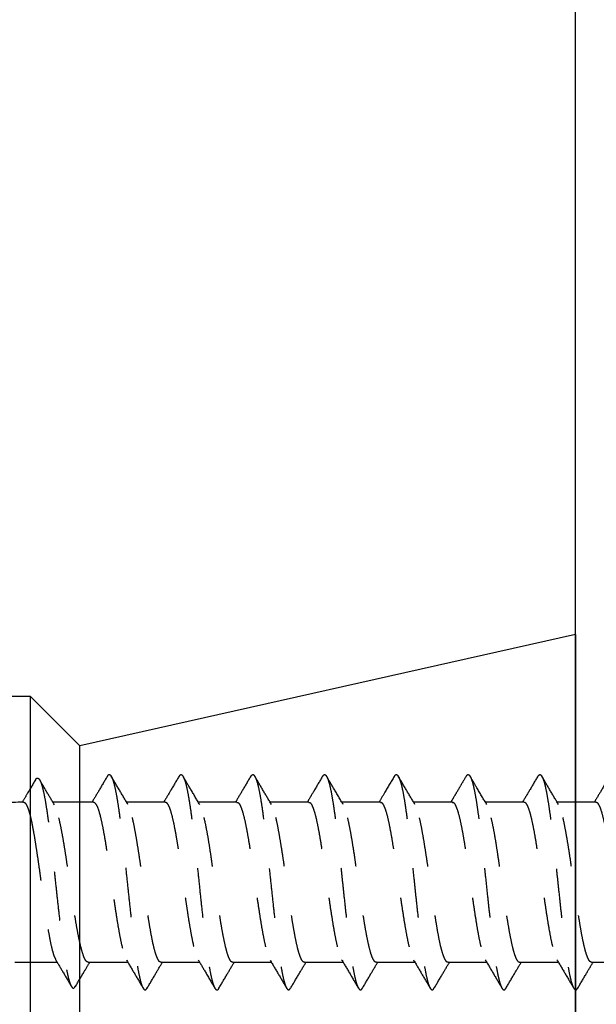
# Model space of a CAD drawing. Units: inches. Extents: x 15970 to 16028.5, y 2820.8 to 2892.7.
# Drawn here: x 15989.6 to 15990.8, y 2876.5 to 2878.4 of the extents above; entities that cross this region are included whole.
import ezdxf

# ---------------------------------------------------------------- set-up
doc = ezdxf.new("R2010")
doc.units = ezdxf.units.IN
doc.header["$MEASUREMENT"] = 0
doc.linetypes.add('HIDDEN', pattern=[0.375, 0.25, -0.125])
doc.layers.add('Dim', color=7, linetype='Continuous', lineweight=25)
doc.styles.add('Logix', font='sanss___.ttf', dxfattribs={"height": 0.125})
doc.dimstyles.new('LOGIX Imp Engineering', dxfattribs={"dimtxt": 0.125, "dimasz": 0.125, "dimexe": 0.125, "dimexo": 0.1, "dimgap": 0.1, "dimtad": 0, "dimtoh": 1, "dimdec": 0, "dimzin": 0, "dimdsep": 46, "dimlunit": 3, "dimtxsty": 'Logix', "dimcen": 0.1, "dimadec": 0, "dimazin": 0, "dimtfac": 1, "dimtdec": 0, "dimtofl": 0, "dimtmove": 1, "dimatfit": 0, "dimfxl": 1, "dimtolj": 1, "dimtzin": 0, "dimlwd": 13, "dimlwe": 13, "dimarcsym": 0})

# ---------------------------------------------------------------- blocks, each defined once
blk = doc.blocks.new('screw lag')
at = {"color": 7, "linetype": 'HIDDEN', "lineweight": 25, "ltscale": 0.025}
for p, q in [((-2.0306, 0.186), (-2.1247, 0.186)), ((-2.0306, 0.1856), (-2.0298, 0.1859)), ((-1.864, 0.186), (-1.9536, 0.186)), ((-1.6973, 0.186), (-1.7869, 0.186)), ((-1.5306, 0.186), (-1.6203, 0.186)), ((-1.364, 0.186), (-1.4536, 0.186)), ((-1.1972, 0.186), (-1.287, 0.186)), ((-1.0307, 0.186), (-1.1202, 0.186)), ((-0.8638, 0.186), (-0.9536, 0.186)), ((-2.1698, -0.186), (-2.1147, -0.186)), ((-2.0424, -0.186), (-1.9505, -0.186)), ((-1.8735, -0.186), (-1.7838, -0.186)), ((-1.7068, -0.186), (-1.6172, -0.186)), ((-1.5402, -0.186), (-1.4505, -0.186)), ((-1.3734, -0.186), (-1.2839, -0.186)), ((-1.2068, -0.186), (-1.1171, -0.186)), ((-1.0401, -0.186), (-0.9505, -0.186)), ((-0.8735, -0.186), (-0.7838, -0.186))]:
    blk.add_line(p, q, dxfattribs=at)
for centre, start, end in [((-2.1698, -1.2023), 90.9453, 95.0518), ((-2.1698, 1.2023), 268.2022, 270)]:
    blk.add_arc(centre, 1.3883, start, end, dxfattribs=at)
for points, knots in [([(-2.1653, 0.2375), (-2.1718, 0.2264), (-2.1822, 0.2087), (-2.1927, 0.1911), (-2.1965, 0.1846)], [0, 0, 0, 0, 0.628699, 1, 1, 1, 1]), ([(-2.1653, 0.2368), (-2.1649, 0.2377), (-2.163, 0.2418), (-2.1596, 0.2426), (-2.1552, 0.2387), (-2.1507, 0.2277), (-2.1463, 0.2101), (-2.1418, 0.1866), (-2.1374, 0.1579), (-2.1329, 0.1248), (-2.1285, 0.0881), (-2.124, 0.0487), (-2.1196, 0.008), (-2.115, -0.0345), (-2.1102, -0.0777), (-2.1052, -0.1196), (-2.1003, -0.1574), (-2.0954, -0.1901), (-2.0904, -0.2161), (-2.0855, -0.2345), (-2.0805, -0.2447), (-2.0761, -0.2475), (-2.0732, -0.2429), (-2.0721, -0.241)], [0, 0, 0, 0, 0.013004, 0.060347, 0.107719, 0.155127, 0.202576, 0.25008, 0.297625, 0.345193, 0.392811, 0.440473, 0.488188, 0.535927, 0.589004, 0.642134, 0.695333, 0.748563, 0.801845, 0.85518, 0.908582, 0.962015, 1, 1, 1, 1]), ([(-2.1212, 0.1801), (-2.1269, 0.1897), (-2.1383, 0.2089), (-2.1496, 0.2281), (-2.1553, 0.2377)], [0, 0, 0, 0, 0.501477, 1, 1, 1, 1]), ([(-1.9985, 0.2456), (-2.005, 0.2347), (-2.0166, 0.2147), (-2.0284, 0.1949), (-2.0337, 0.186)], [0, 0, 0, 0, 0.551323, 1, 1, 1, 1]), ([(-1.9985, 0.2446), (-1.9979, 0.246), (-1.9955, 0.251), (-1.9915, 0.2503), (-1.9866, 0.2424), (-1.9817, 0.2258), (-1.9767, 0.2015), (-1.9718, 0.1701), (-1.9668, 0.1328), (-1.9619, 0.091), (-1.9569, 0.046), (-1.952, -0.0006), (-1.947, -0.0471), (-1.9421, -0.0921), (-1.9372, -0.1339), (-1.9322, -0.1709), (-1.9273, -0.202), (-1.9223, -0.2262), (-1.9174, -0.2429), (-1.9124, -0.2503), (-1.9085, -0.2508), (-1.9062, -0.246), (-1.9055, -0.2446)], [0, 0, 0, 0, 0.022022, 0.07514, 0.128276, 0.181458, 0.234627, 0.287769, 0.340917, 0.394075, 0.447211, 0.500352, 0.553501, 0.606658, 0.659794, 0.712934, 0.766084, 0.81924, 0.872377, 0.925516, 0.978668, 1, 1, 1, 1]), ([(-1.9504, 0.1807), (-1.9569, 0.1916), (-1.9699, 0.2135), (-1.9828, 0.2354), (-1.9893, 0.2464)], [0, 0, 0, 0, 0.498827, 1, 1, 1, 1]), ([(-1.8315, 0.2463), (-1.838, 0.2353), (-1.8498, 0.2152), (-1.8617, 0.1951), (-1.8671, 0.186)], [0, 0, 0, 0, 0.546998, 1, 1, 1, 1]), ([(-1.8316, 0.2453), (-1.8305, 0.247), (-1.8278, 0.2514), (-1.8234, 0.2488), (-1.8185, 0.2386), (-1.8136, 0.2195), (-1.8086, 0.193), (-1.8037, 0.1599), (-1.7987, 0.1213), (-1.7938, 0.0783), (-1.7888, 0.0327), (-1.7839, -0.0141), (-1.779, -0.0604), (-1.774, -0.1045), (-1.7691, -0.145), (-1.7641, -0.1806), (-1.7592, -0.21), (-1.7542, -0.2317), (-1.7493, -0.2459), (-1.7443, -0.2508), (-1.7409, -0.2504), (-1.7391, -0.246), (-1.739, -0.2457)], [0, 0, 0, 0, 0.034166, 0.087575, 0.140974, 0.194369, 0.247785, 0.301193, 0.354592, 0.407987, 0.461404, 0.51481, 0.568209, 0.621605, 0.675022, 0.728427, 0.781827, 0.835223, 0.88864, 0.942044, 0.995444, 1, 1, 1, 1]), ([(-1.7835, 0.1802), (-1.7904, 0.1918), (-1.8033, 0.2137), (-1.8162, 0.2355), (-1.8222, 0.2458)], [0, 0, 0, 0, 0.531605, 1, 1, 1, 1]), ([(-1.6651, 0.246), (-1.6716, 0.235), (-1.6833, 0.215), (-1.6952, 0.195), (-1.7005, 0.186)], [0, 0, 0, 0, 0.548846, 1, 1, 1, 1]), ([(-1.6651, 0.2459), (-1.6635, 0.2479), (-1.6603, 0.2518), (-1.6554, 0.2466), (-1.6504, 0.2338), (-1.6455, 0.2128), (-1.6405, 0.1842), (-1.6356, 0.1492), (-1.6306, 0.1092), (-1.6257, 0.0654), (-1.6208, 0.0193), (-1.6158, -0.0275), (-1.6109, -0.0733), (-1.6059, -0.1167), (-1.601, -0.1559), (-1.596, -0.1896), (-1.5911, -0.2169), (-1.5861, -0.2369), (-1.5812, -0.2482), (-1.5765, -0.2515), (-1.5735, -0.247), (-1.5722, -0.245)], [0, 0, 0, 0, 0.051636, 0.104829, 0.15804, 0.21123, 0.264422, 0.317616, 0.370827, 0.424016, 0.477208, 0.530404, 0.583614, 0.636802, 0.689994, 0.743191, 0.796401, 0.849589, 0.90278, 0.955979, 1, 1, 1, 1]), ([(-1.6171, 0.1805), (-1.6235, 0.1914), (-1.6365, 0.2134), (-1.6494, 0.2353), (-1.6559, 0.2463)], [0, 0, 0, 0, 0.49879, 1, 1, 1, 1]), ([(-1.4985, 0.2457), (-1.505, 0.2347), (-1.5167, 0.2148), (-1.5285, 0.1949), (-1.5338, 0.186)], [0, 0, 0, 0, 0.551987, 1, 1, 1, 1]), ([(-1.4986, 0.245), (-1.4975, 0.2467), (-1.4951, 0.2508), (-1.4911, 0.2497), (-1.4867, 0.2425), (-1.4823, 0.2282), (-1.4779, 0.2078), (-1.4735, 0.1818), (-1.4691, 0.1509), (-1.4647, 0.1157), (-1.4603, 0.0773), (-1.456, 0.0368), (-1.4516, -0.0046), (-1.4472, -0.046), (-1.4428, -0.086), (-1.4384, -0.1237), (-1.434, -0.1581), (-1.4296, -0.1882), (-1.4252, -0.213), (-1.4208, -0.2318), (-1.4164, -0.2446), (-1.412, -0.2504), (-1.4084, -0.2507), (-1.4063, -0.2464), (-1.4056, -0.2451)], [0, 0, 0, 0, 0.032833, 0.080131, 0.127424, 0.174713, 0.222016, 0.269323, 0.316612, 0.363906, 0.4112, 0.458509, 0.505805, 0.553099, 0.600388, 0.647693, 0.694998, 0.742286, 0.78958, 0.836876, 0.884186, 0.931479, 0.978774, 1, 1, 1, 1]), ([(-1.4502, 0.1803), (-1.4573, 0.1923), (-1.4702, 0.2141), (-1.4831, 0.236), (-1.4889, 0.2458)], [0, 0, 0, 0, 0.552143, 1, 1, 1, 1]), ([(-1.3319, 0.2459), (-1.3391, 0.2335), (-1.3509, 0.2136), (-1.3627, 0.1936), (-1.3672, 0.186)], [0, 0, 0, 0, 0.616954, 1, 1, 1, 1]), ([(-1.3319, 0.2452), (-1.3308, 0.247), (-1.3282, 0.2511), (-1.3241, 0.2493), (-1.3197, 0.2415), (-1.3153, 0.227), (-1.3109, 0.2063), (-1.3065, 0.1797), (-1.3021, 0.1482), (-1.2978, 0.1128), (-1.2934, 0.0744), (-1.289, 0.0338), (-1.2846, -0.0077), (-1.2802, -0.049), (-1.2758, -0.0889), (-1.2714, -0.1265), (-1.267, -0.1604), (-1.2626, -0.19), (-1.2582, -0.2145), (-1.2538, -0.2332), (-1.2494, -0.2454), (-1.245, -0.2504), (-1.2415, -0.2502), (-1.2394, -0.246), (-1.2388, -0.2448)], [0, 0, 0, 0, 0.0362707, 0.0834773, 0.1307012, 0.1779146, 0.2251224, 0.2723264, 0.3195444, 0.3667661, 0.4139698, 0.4611795, 0.5083881, 0.5556126, 0.6028235, 0.6500325, 0.6972359, 0.7444559, 0.7916759, 0.8388793, 0.8860883, 0.9332993, 0.9805237, 1, 1, 1, 1]), ([(-1.2837, 0.1805), (-1.2902, 0.1914), (-1.3032, 0.2133), (-1.3161, 0.2353), (-1.3226, 0.2462)], [0, 0, 0, 0, 0.498795, 1, 1, 1, 1]), ([(-1.1652, 0.2457), (-1.1686, 0.2399), (-1.1752, 0.2287), (-1.1852, 0.2117), (-1.1936, 0.1975), (-1.1986, 0.1891), (-1.2004, 0.186)], [0, 0, 0, 0, 0.294495, 0.573046, 0.840819, 1, 1, 1, 1]), ([(-1.1652, 0.2452), (-1.164, 0.2471), (-1.1613, 0.2511), (-1.1571, 0.2492), (-1.1527, 0.2408), (-1.1483, 0.2255), (-1.1439, 0.2043), (-1.1395, 0.1775), (-1.1352, 0.1459), (-1.1308, 0.1101), (-1.1264, 0.0714), (-1.122, 0.0307), (-1.1176, -0.0108), (-1.1132, -0.052), (-1.1088, -0.0917), (-1.1044, -0.129), (-1.1, -0.1628), (-1.0956, -0.1922), (-1.0912, -0.2161), (-1.0868, -0.2341), (-1.0824, -0.246), (-1.078, -0.2507), (-1.0747, -0.2503), (-1.0727, -0.2462), (-1.0723, -0.2452)], [0, 0, 0, 0, 0.039668, 0.086965, 0.134268, 0.181566, 0.228883, 0.276188, 0.323488, 0.370784, 0.418094, 0.465408, 0.512704, 0.560006, 0.607307, 0.654624, 0.701927, 0.749228, 0.796524, 0.843836, 0.891148, 0.938444, 0.985745, 1, 1, 1, 1]), ([(-1.1168, 0.1802), (-1.1241, 0.1925), (-1.137, 0.2143), (-1.1499, 0.2362), (-1.1555, 0.2458)], [0, 0, 0, 0, 0.562755, 1, 1, 1, 1]), ([(-0.998, 0.2467), (-1.0045, 0.2357), (-1.0164, 0.2154), (-1.0284, 0.1952), (-1.0339, 0.186)], [0, 0, 0, 0, 0.543378, 1, 1, 1, 1]), ([(-0.9981, 0.2461), (-0.9969, 0.2477), (-0.9942, 0.2512), (-0.9901, 0.2485), (-0.9857, 0.2398), (-0.9813, 0.2243), (-0.977, 0.2026), (-0.9726, 0.1753), (-0.9682, 0.1432), (-0.9638, 0.1073), (-0.9594, 0.0685), (-0.955, 0.0277), (-0.9506, -0.0138), (-0.9462, -0.055), (-0.9418, -0.0947), (-0.9374, -0.1317), (-0.933, -0.1651), (-0.9286, -0.194), (-0.9242, -0.2177), (-0.9198, -0.2354), (-0.9154, -0.2466), (-0.911, -0.2505), (-0.9077, -0.2499), (-0.9059, -0.2458), (-0.9055, -0.245)], [0, 0, 0, 0, 0.038057, 0.085528, 0.133007, 0.180467, 0.227933, 0.275395, 0.322875, 0.370343, 0.417807, 0.465266, 0.51274, 0.560217, 0.607677, 0.655142, 0.702606, 0.750086, 0.797553, 0.845017, 0.892476, 0.939952, 0.987428, 1, 1, 1, 1]), ([(-0.9504, 0.1805), (-0.9569, 0.1914), (-0.9699, 0.2133), (-0.9828, 0.2352), (-0.9892, 0.2462)], [0, 0, 0, 0, 0.4988053, 1, 1, 1, 1]), ([(-0.8319, 0.2457), (-0.8383, 0.2347), (-0.85, 0.2148), (-0.8618, 0.1949), (-0.8671, 0.186)], [0, 0, 0, 0, 0.5512741, 1, 1, 1, 1]), ([(-2.1927, 0.1858), (-2.1923, 0.1858), (-2.1914, 0.1857), (-2.1894, 0.1846), (-2.187, 0.1817), (-2.1846, 0.1769), (-2.1827, 0.172), (-2.1807, 0.1663), (-2.1782, 0.1579), (-2.1758, 0.148), (-2.174, 0.1396), (-2.1722, 0.1306), (-2.1708, 0.1229), (-2.1698, 0.1178)], [0, 0, 0, 0, 0.058284, 0.120664, 0.252804, 0.378504, 0.441863, 0.504252, 0.6364, 0.755756, 0.815869, 0.875153, 1, 1, 1, 1]), ([(-2.0273, 0.1845), (-2.0255, 0.1823), (-2.022, 0.1778), (-2.0168, 0.1624), (-2.0116, 0.1413), (-2.0064, 0.1147), (-2.0012, 0.0837), (-1.9959, 0.0495), (-1.9907, 0.0135), (-1.9855, -0.0231), (-1.9803, -0.0589), (-1.9751, -0.0923), (-1.9699, -0.1222), (-1.9647, -0.1476), (-1.9595, -0.1667), (-1.9558, -0.1776), (-1.9538, -0.1798), (-1.9536, -0.1801)], [0, 0, 0, 0, 0.070726, 0.141451, 0.212175, 0.282899, 0.353622, 0.424344, 0.495066, 0.565787, 0.636507, 0.707227, 0.777946, 0.848664, 0.919381, 0.990098, 1, 1, 1, 1]), ([(-1.864, 0.1856), (-1.8637, 0.1857), (-1.8618, 0.1867), (-1.8582, 0.1824), (-1.853, 0.1716), (-1.8475, 0.1525), (-1.8428, 0.1304), (-1.8389, 0.1091), (-1.8359, 0.0911), (-1.8328, 0.0716), (-1.8296, 0.0506), (-1.8264, 0.0284), (-1.8231, 0.0054), (-1.8197, -0.0182), (-1.8163, -0.0419), (-1.8128, -0.0654), (-1.8093, -0.0882), (-1.8056, -0.1098), (-1.802, -0.1296), (-1.7982, -0.1473), (-1.7944, -0.1622), (-1.7907, -0.1737), (-1.7882, -0.1782), (-1.7871, -0.1804)], [0, 0, 0, 0, 0.009415, 0.073728, 0.141439, 0.212544, 0.287043, 0.325624, 0.365056, 0.40534, 0.446476, 0.488463, 0.531302, 0.574992, 0.619534, 0.664927, 0.711171, 0.758266, 0.806213, 0.85501, 0.904659, 0.955158, 1, 1, 1, 1]), ([(-1.6973, 0.1851), (-1.6965, 0.1853), (-1.6939, 0.1858), (-1.6895, 0.1789), (-1.6843, 0.1652), (-1.6791, 0.1448), (-1.6739, 0.119), (-1.6687, 0.0886), (-1.6635, 0.0548), (-1.6583, 0.0189), (-1.6531, -0.0177), (-1.6479, -0.0537), (-1.6427, -0.0876), (-1.6375, -0.1181), (-1.6323, -0.1442), (-1.6271, -0.1643), (-1.623, -0.1767), (-1.6206, -0.1797), (-1.6199, -0.1805)], [0, 0, 0, 0, 0.033737, 0.100874, 0.168011, 0.235148, 0.302285, 0.369423, 0.43656, 0.503697, 0.570834, 0.637972, 0.705109, 0.772246, 0.839384, 0.906521, 0.973659, 1, 1, 1, 1]), ([(-1.5306, 0.1851), (-1.5298, 0.1853), (-1.5273, 0.186), (-1.5231, 0.1796), (-1.5179, 0.1665), (-1.5127, 0.1465), (-1.5075, 0.1211), (-1.5024, 0.0909), (-1.4972, 0.0574), (-1.492, 0.0216), (-1.4868, -0.015), (-1.4816, -0.051), (-1.4764, -0.0851), (-1.4712, -0.1159), (-1.466, -0.1424), (-1.4608, -0.163), (-1.4567, -0.1757), (-1.4543, -0.1789), (-1.4536, -0.1798)], [0, 0, 0, 0, 0.02898, 0.096508, 0.164035, 0.231562, 0.29909, 0.366616, 0.434143, 0.50167, 0.569197, 0.636723, 0.70425, 0.771776, 0.839302, 0.906828, 0.974354, 1, 1, 1, 1]), ([(-1.364, 0.1852), (-1.3634, 0.1854), (-1.3611, 0.1862), (-1.357, 0.1804), (-1.3518, 0.1677), (-1.3466, 0.1482), (-1.3414, 0.1231), (-1.3362, 0.0933), (-1.331, 0.06), (-1.3258, 0.0243), (-1.3206, -0.0123), (-1.3154, -0.0484), (-1.3102, -0.0827), (-1.305, -0.1138), (-1.2998, -0.1406), (-1.2946, -0.1617), (-1.2904, -0.1751), (-1.2879, -0.1787), (-1.2871, -0.1798)], [0, 0, 0, 0, 0.023858, 0.091388, 0.158918, 0.226448, 0.293979, 0.36151, 0.429041, 0.496572, 0.564103, 0.631634, 0.699166, 0.766698, 0.83423, 0.901762, 0.969295, 1, 1, 1, 1]), ([(-1.1972, 0.1853), (-1.1967, 0.1855), (-1.1945, 0.1864), (-1.1905, 0.181), (-1.1853, 0.1689), (-1.1801, 0.1498), (-1.1749, 0.1251), (-1.1697, 0.0956), (-1.1645, 0.0625), (-1.1593, 0.0269), (-1.1541, -0.0096), (-1.1489, -0.0458), (-1.1437, -0.0803), (-1.1386, -0.1116), (-1.1334, -0.1388), (-1.1282, -0.1603), (-1.1238, -0.1744), (-1.1211, -0.1784), (-1.1202, -0.1798)], [0, 0, 0, 0, 0.018995, 0.086494, 0.153993, 0.221492, 0.288991, 0.356489, 0.423987, 0.491485, 0.558982, 0.62648, 0.693977, 0.761474, 0.82897, 0.896466, 0.963962, 1, 1, 1, 1]), ([(-1.0307, 0.1854), (-1.0304, 0.1856), (-1.0283, 0.1867), (-1.0245, 0.1816), (-1.0193, 0.1701), (-1.0141, 0.1514), (-1.0089, 0.1272), (-1.0037, 0.098), (-0.9985, 0.0651), (-0.9933, 0.0296), (-0.9881, -0.0069), (-0.9829, -0.0432), (-0.9777, -0.0778), (-0.9725, -0.1094), (-0.9673, -0.137), (-0.9621, -0.159), (-0.9576, -0.1737), (-0.9549, -0.178), (-0.9539, -0.1797)], [0, 0, 0, 0, 0.013914, 0.081523, 0.149132, 0.216741, 0.284351, 0.351961, 0.419571, 0.487182, 0.554792, 0.622404, 0.690015, 0.757627, 0.825239, 0.892851, 0.960464, 1, 1, 1, 1]), ([(-0.8638, 0.1856), (-0.8636, 0.1857), (-0.8616, 0.1868), (-0.8579, 0.1822), (-0.8527, 0.1712), (-0.8475, 0.153), (-0.8423, 0.1291), (-0.8371, 0.1003), (-0.8319, 0.0676), (-0.8267, 0.0323), (-0.8215, -0.0042), (-0.8163, -0.0406), (-0.8111, -0.0754), (-0.8059, -0.1073), (-0.8007, -0.1351), (-0.7956, -0.1576), (-0.7908, -0.1734), (-0.7878, -0.1784), (-0.7865, -0.1805)], [0, 0, 0, 0, 0.008958, 0.076199, 0.143439, 0.210679, 0.277919, 0.345158, 0.412397, 0.479635, 0.546873, 0.614111, 0.681348, 0.748586, 0.815822, 0.883059, 0.950295, 1, 1, 1, 1]), ([(-2.0424, -0.1856), (-2.0437, -0.1854), (-2.0466, -0.185), (-2.051, -0.1779), (-2.0555, -0.1658), (-2.0602, -0.1486), (-2.0649, -0.1274), (-2.0696, -0.1022), (-2.0741, -0.0743), (-2.0787, -0.0439), (-2.0834, -0.0126), (-2.0881, 0.0193), (-2.0927, 0.0504), (-2.0973, 0.0804), (-2.102, 0.1077), (-2.1067, 0.1322), (-2.1113, 0.1527), (-2.116, 0.1685), (-2.1193, 0.1775), (-2.1211, 0.1797), (-2.1213, 0.18)], [0, 0, 0, 0, 0.0486459, 0.1067177, 0.1664748, 0.2245232, 0.2842542, 0.3423202, 0.4020707, 0.4601247, 0.5198623, 0.577922, 0.6376652, 0.6957266, 0.7554724, 0.8135261, 0.8732621, 0.9313312, 0.9910856, 1, 1, 1, 1]), ([(-1.8735, -0.1854), (-1.8745, -0.1854), (-1.877, -0.1854), (-1.881, -0.1791), (-1.8856, -0.1677), (-1.8902, -0.1513), (-1.8947, -0.1304), (-1.8991, -0.1059), (-1.9037, -0.0781), (-1.9082, -0.0484), (-1.9128, -0.0169), (-1.9172, 0.0148), (-1.9217, 0.0463), (-1.9263, 0.0762), (-1.9309, 0.1041), (-1.9353, 0.1288), (-1.9398, 0.1501), (-1.9444, 0.1665), (-1.948, 0.1768), (-1.9501, 0.1797), (-1.9507, 0.1805)], [0, 0, 0, 0, 0.039648, 0.098999, 0.156652, 0.215974, 0.273655, 0.333011, 0.390662, 0.449983, 0.507662, 0.567016, 0.624668, 0.68399, 0.741665, 0.801014, 0.858669, 0.917996, 0.97566, 1, 1, 1, 1]), ([(-1.7068, -0.1853), (-1.7077, -0.1854), (-1.71, -0.1857), (-1.7139, -0.1802), (-1.7184, -0.1695), (-1.7228, -0.1535), (-1.7274, -0.1333), (-1.732, -0.1091), (-1.7365, -0.0819), (-1.7409, -0.0521), (-1.7454, -0.021), (-1.7501, 0.0109), (-1.7546, 0.0422), (-1.759, 0.0726), (-1.7635, 0.1007), (-1.7681, 0.126), (-1.7727, 0.1476), (-1.7772, 0.1647), (-1.7808, 0.1757), (-1.7831, 0.179), (-1.7838, 0.1801)], [0, 0, 0, 0, 0.033236, 0.09111, 0.150662, 0.208533, 0.268084, 0.325952, 0.385497, 0.443376, 0.502935, 0.560797, 0.620336, 0.678222, 0.737788, 0.795647, 0.855182, 0.913071, 0.97264, 1, 1, 1, 1]), ([(-1.5402, -0.1854), (-1.5408, -0.1855), (-1.543, -0.186), (-1.5466, -0.1812), (-1.5511, -0.1711), (-1.5557, -0.1559), (-1.5602, -0.136), (-1.5647, -0.1124), (-1.5692, -0.0853), (-1.5738, -0.0561), (-1.5783, -0.0249), (-1.5828, 0.0068), (-1.5872, 0.0385), (-1.5918, 0.0688), (-1.5964, 0.0974), (-1.6009, 0.1229), (-1.6053, 0.1451), (-1.6099, 0.1628), (-1.6139, 0.175), (-1.6164, 0.1789), (-1.6174, 0.1804)], [0, 0, 0, 0, 0.02492, 0.084323, 0.142021, 0.201391, 0.259114, 0.318513, 0.376214, 0.435587, 0.493305, 0.552698, 0.610404, 0.669783, 0.727495, 0.78688, 0.844593, 0.90398, 0.961687, 1, 1, 1, 1]), ([(-1.3734, -0.1854), (-1.3739, -0.1856), (-1.3759, -0.1863), (-1.3794, -0.182), (-1.3839, -0.1727), (-1.3884, -0.1579), (-1.3929, -0.1388), (-1.3975, -0.1155), (-1.402, -0.089), (-1.4065, -0.0597), (-1.4109, -0.029), (-1.4156, 0.0029), (-1.4201, 0.0344), (-1.4246, 0.0652), (-1.429, 0.0938), (-1.4336, 0.12), (-1.4382, 0.1425), (-1.4427, 0.1609), (-1.4467, 0.1738), (-1.4493, 0.1783), (-1.4504, 0.1801)], [0, 0, 0, 0, 0.0184466, 0.0763334, 0.1358974, 0.1938039, 0.2533911, 0.3112737, 0.370833, 0.4287439, 0.488336, 0.5462166, 0.6057737, 0.6636837, 0.7232748, 0.7811559, 0.8407142, 0.8986198, 0.9582058, 1, 1, 1, 1]), ([(-1.2068, -0.1856), (-1.2071, -0.1857), (-1.2089, -0.1866), (-1.2121, -0.1828), (-1.2166, -0.1742), (-1.2212, -0.1601), (-1.2258, -0.1414), (-1.2302, -0.1187), (-1.2347, -0.0924), (-1.2392, -0.0637), (-1.2438, -0.0328), (-1.2483, -0.0013), (-1.2528, 0.0306), (-1.2573, 0.0613), (-1.2619, 0.0904), (-1.2664, 0.1168), (-1.2709, 0.1399), (-1.2754, 0.1588), (-1.2798, 0.173), (-1.2827, 0.1783), (-1.284, 0.1808)], [0, 0, 0, 0, 0.010161, 0.069561, 0.12727, 0.186653, 0.244372, 0.303766, 0.361482, 0.420872, 0.478585, 0.537971, 0.595695, 0.655093, 0.712801, 0.772181, 0.829912, 0.889317, 0.947022, 1, 1, 1, 1]), ([(-1.0401, -0.1858), (-1.0402, -0.1859), (-1.0418, -0.1868), (-1.0449, -0.1835), (-1.0495, -0.1757), (-1.054, -0.1621), (-1.0584, -0.1441), (-1.063, -0.1217), (-1.0675, -0.096), (-1.0721, -0.0673), (-1.0765, -0.0369), (-1.081, -0.0051), (-1.0856, 0.0265), (-1.0902, 0.0576), (-1.0946, 0.0868), (-1.0991, 0.1137), (-1.1037, 0.1371), (-1.1083, 0.1567), (-1.1127, 0.1718), (-1.1156, 0.1777), (-1.1171, 0.1806)], [0, 0, 0, 0, 0.003674, 0.061547, 0.121097, 0.179, 0.238585, 0.296458, 0.356008, 0.413908, 0.473488, 0.531363, 0.590917, 0.648811, 0.708385, 0.766266, 0.825825, 0.883713, 0.94328, 1, 1, 1, 1]), ([(-0.8735, -0.1858), (-0.8749, -0.1854), (-0.8778, -0.1847), (-0.8822, -0.1768), (-0.8867, -0.1642), (-0.8913, -0.1465), (-0.8958, -0.1248), (-0.9003, -0.0993), (-0.9047, -0.0711), (-0.9093, -0.0407), (-0.9139, -0.0093), (-0.9184, 0.0226), (-0.9228, 0.0537), (-0.9274, 0.0834), (-0.932, 0.1104), (-0.9365, 0.1345), (-0.9409, 0.1545), (-0.9455, 0.1698), (-0.9487, 0.1785), (-0.9505, 0.1805), (-0.9507, 0.1807)], [0, 0, 0, 0, 0.054818, 0.112544, 0.171944, 0.229658, 0.289045, 0.346778, 0.406186, 0.463896, 0.523278, 0.581016, 0.64043, 0.698137, 0.757517, 0.815254, 0.874667, 0.932375, 0.991755, 1, 1, 1, 1]), ([(-2.1698, 0.1178), (-2.1684, 0.1094), (-2.1655, 0.0924), (-2.1611, 0.0635), (-2.1566, 0.0327), (-2.1523, 0.0012), (-2.1479, -0.0307), (-2.1436, -0.0614), (-2.1391, -0.0905), (-2.1347, -0.1168), (-2.1304, -0.14), (-2.126, -0.1588), (-2.1217, -0.1729), (-2.119, -0.1781), (-2.1177, -0.1805)], [0, 0, 0, 0, 0.083049, 0.168505, 0.251578, 0.337059, 0.420145, 0.505643, 0.588708, 0.67418, 0.757276, 0.842784, 0.925845, 1, 1, 1, 1]), ([(-2.1178, -0.1806), (-2.1123, -0.19), (-2.1002, -0.2103), (-2.0882, -0.2307), (-2.0818, -0.2417)], [0, 0, 0, 0, 0.460249, 1, 1, 1, 1]), ([(-1.954, -0.1801), (-1.9476, -0.191), (-1.9346, -0.2129), (-1.9217, -0.2348), (-1.9152, -0.2458)], [0, 0, 0, 0, 0.4989295, 1, 1, 1, 1]), ([(-1.7873, -0.1801), (-1.7816, -0.1896), (-1.7686, -0.2115), (-1.7558, -0.2334), (-1.7485, -0.2458)], [0, 0, 0, 0, 0.4376893, 1, 1, 1, 1]), ([(-1.6202, -0.1809), (-1.6137, -0.1919), (-1.6007, -0.2137), (-1.5879, -0.2356), (-1.5814, -0.2466)], [0, 0, 0, 0, 0.4989707, 1, 1, 1, 1]), ([(-1.454, -0.1801), (-1.4475, -0.191), (-1.4345, -0.2128), (-1.4217, -0.2348), (-1.4152, -0.2457)], [0, 0, 0, 0, 0.498882, 1, 1, 1, 1]), ([(-1.2873, -0.1802), (-1.2808, -0.1911), (-1.2678, -0.213), (-1.2549, -0.2349), (-1.2485, -0.2459)], [0, 0, 0, 0, 0.498886, 1, 1, 1, 1]), ([(-1.1206, -0.1802), (-1.1141, -0.1911), (-1.1011, -0.213), (-1.0882, -0.2349), (-1.0818, -0.2459)], [0, 0, 0, 0, 0.498799, 1, 1, 1, 1]), ([(-0.9541, -0.18), (-0.9476, -0.1909), (-0.9346, -0.2127), (-0.9217, -0.2347), (-0.9153, -0.2456)], [0, 0, 0, 0, 0.498937, 1, 1, 1, 1]), ([(-2.0721, -0.2419), (-2.0656, -0.2309), (-2.0546, -0.2122), (-2.0436, -0.1936), (-2.039, -0.186)], [0, 0, 0, 0, 0.590143, 1, 1, 1, 1]), ([(-1.9055, -0.2457), (-1.8991, -0.2347), (-1.8874, -0.2147), (-1.8756, -0.1949), (-1.8703, -0.186)], [0, 0, 0, 0, 0.5520857, 1, 1, 1, 1]), ([(-1.739, -0.246), (-1.7325, -0.235), (-1.7208, -0.215), (-1.7089, -0.195), (-1.7036, -0.186)], [0, 0, 0, 0, 0.549897, 1, 1, 1, 1]), ([(-1.5722, -0.2456), (-1.5657, -0.2346), (-1.554, -0.2147), (-1.5422, -0.1949), (-1.5369, -0.186)], [0, 0, 0, 0, 0.5520665, 1, 1, 1, 1]), ([(-1.4057, -0.246), (-1.3992, -0.235), (-1.3874, -0.215), (-1.3756, -0.195), (-1.3703, -0.186)], [0, 0, 0, 0, 0.550133, 1, 1, 1, 1]), ([(-1.2388, -0.2456), (-1.2324, -0.2347), (-1.2207, -0.2147), (-1.2089, -0.1949), (-1.2036, -0.186)], [0, 0, 0, 0, 0.551857, 1, 1, 1, 1]), ([(-1.0723, -0.2459), (-1.0659, -0.2349), (-1.0541, -0.2149), (-1.0423, -0.195), (-1.037, -0.186)], [0, 0, 0, 0, 0.550506, 1, 1, 1, 1]), ([(-0.9055, -0.2457), (-0.899, -0.2347), (-0.8873, -0.2148), (-0.8755, -0.1949), (-0.8702, -0.186)], [0, 0, 0, 0, 0.551534, 1, 1, 1, 1])]:
    blk.add_open_spline(points, degree=3, knots=knots, dxfattribs=at)
blk.add_open_spline([(-2.0298, 0.1859), (-2.029, 0.1857), (-2.0281, 0.1852), (-2.0273, 0.1845)], degree=3, dxfattribs=at)
blk = doc.blocks.new('*D186')
at = {"layer": 'Defpoints', "color": 0, "ltscale": 0.01, "transparency": 16777216}
for p in [(15992.2709, 2885.8766), (15990.7709, 2882.168), (15992.2709, 2874.168)]:
    blk.add_point(p, dxfattribs=at)
at = {"layer": 'Dim', "color": 0, "linetype": 'Continuous', "lineweight": 13, "ltscale": 0.01, "transparency": 16777216}
for p, q in [((15990.7709, 2882.768), (15990.7709, 2886.6266)), ((15992.2709, 2874.768), (15992.2709, 2886.6266)), ((15990.0209, 2885.8766), (15989.2709, 2885.8766)), ((15993.0209, 2885.8766), (15993.7709, 2885.8766))]:
    blk.add_line(p, q, dxfattribs=at)
at = {"layer": 'Dim', "color": 0, "ltscale": 0.01, "transparency": 16777216}
for points in [[(15990.0209, 2886.0016), (15990.0209, 2885.7516), (15990.7709, 2885.8766)], [(15993.0209, 2886.0016), (15993.0209, 2885.7516), (15992.2709, 2885.8766)]]:
    blk.add_solid(points, dxfattribs=at)
at = {"layer": 'Dim', "color": 0, "ltscale": 0.01, "transparency": 16777216, "insert": (15996.1968, 2885.9647), "char_height": 0.75, "attachment_point": 5, "style": 'Logix'}
blk.add_mtext('\\A1;1 {\\H0.7x;\\S1/2;}" Bearing\\PSee Note 1', dxfattribs=at)
blk = doc.blocks.new('*D188')
at = {"layer": 'Defpoints', "color": 0, "ltscale": 0.01, "transparency": 16777216}
for p in [(15992.2709, 2891.0013), (15986.0209, 2882.168), (15992.2709, 2866.168)]:
    blk.add_point(p, dxfattribs=at)
at = {"layer": 'Dim', "color": 0, "linetype": 'Continuous', "lineweight": 13, "ltscale": 0.01, "transparency": 16777216}
for p, q in [((15986.0209, 2882.768), (15986.0209, 2891.7513)), ((15992.2709, 2866.768), (15992.2709, 2891.7513)), ((15985.2709, 2891.0013), (15984.5209, 2891.0013)), ((15993.0209, 2891.0013), (15993.7709, 2891.0013))]:
    blk.add_line(p, q, dxfattribs=at)
at = {"layer": 'Dim', "color": 0, "ltscale": 0.01, "transparency": 16777216}
for points in [[(15985.2709, 2891.1263), (15985.2709, 2890.8763), (15986.0209, 2891.0013)], [(15993.0209, 2891.1263), (15993.0209, 2890.8763), (15992.2709, 2891.0013)]]:
    blk.add_solid(points, dxfattribs=at)
at = {"layer": 'Dim', "color": 0, "ltscale": 0.01, "transparency": 16777216, "insert": (15989.1459, 2891.0013), "char_height": 0.75, "width": 8.124447, "attachment_point": 5, "style": 'Logix'}
blk.add_mtext('\\A1;\\P6 {\\H0.7x;\\S1/4;}" Curb\\PSee Note 1', dxfattribs=at)
blk = doc.blocks.new('xp-1 web')
at = {"color": 92, "linetype": 'Continuous', "lineweight": 25}
for p, q in [((1.65, 3.3018), (1.6127, 3.3018)), ((1.75, 3.2018), (1.65, 3.3018)), ((1.65, 2.5518), (1.65, 3.3018)), ((1.75, 2.6518), (1.75, 3.2018))]:
    blk.add_line(p, q, dxfattribs=at)

msp = doc.modelspace()

# ---------------------------------------------------------------- linework, layer by layer
at = {"color": 1, "linetype": 'Continuous', "lineweight": 25}
for q in [(15989.7709, 2876.9743, 0.0895), (15990.7709, 2876.1993, 0.0895)]:
    msp.add_line((15990.7709, 2877.1993, 0.0895), q, dxfattribs=at)
at = {"layer": 'Dim', "color": 42, "ltscale": 0.01}
msp.add_lwpolyline([(15990.7709, 2882.168), (15991.5209, 2882.168), (15991.5209, 2866.168), (15990.7709, 2866.168)], close=True, dxfattribs=at)

# ---------------------------------------------------------------- block references
at = {"layer": 'Dim'}
msp.add_blockref('xp-1 web', (15988.0209, 2873.7725, 0.0895), dxfattribs=at)
at = {"layer": 'Dim', "color": 5, "xscale": 0.868964921712331, "yscale": 0.868964921712331, "zscale": 0.868964921712331}
msp.add_blockref('screw lag', (15991.5625, 2876.6993, 0.0895), dxfattribs=at)

# ---------------------------------------------------------------- dimensions: what is measured, and where the dimension line sits
at = {"layer": 'Dim', "ltscale": 0.01}
for base, p1, p2, text, override, picture, middle in [((15992.2709, 2891.0013), (15986.0209, 2882.168), (15992.2709, 2866.168), '\\P6 {\\H0.7x;\\S1/4;}" Curb\\PSee Note 1', {"dimpost": '\\X'}, '*D188', (15989.1459, 2891.0013)), ((15992.2709, 2885.8766), (15990.7709, 2882.168), (15992.2709, 2874.168), '1 {\\H0.7x;\\S1/2;}" Bearing\\PSee Note 1', {"dimdec": 2, "dimpost": '\\X'}, '*D186', (15996.1968, 2885.9647))]:
    dim = msp.add_linear_dim(base=base, p1=p1, p2=p2, text=text, dimstyle='LOGIX Imp Engineering', override=override, dxfattribs=at)
    dim.commit()
    dim.dimension.update_dxf_attribs({"geometry": picture, "text_midpoint": middle, "dimtype": 160})

doc.saveas('drawing.dxf')
